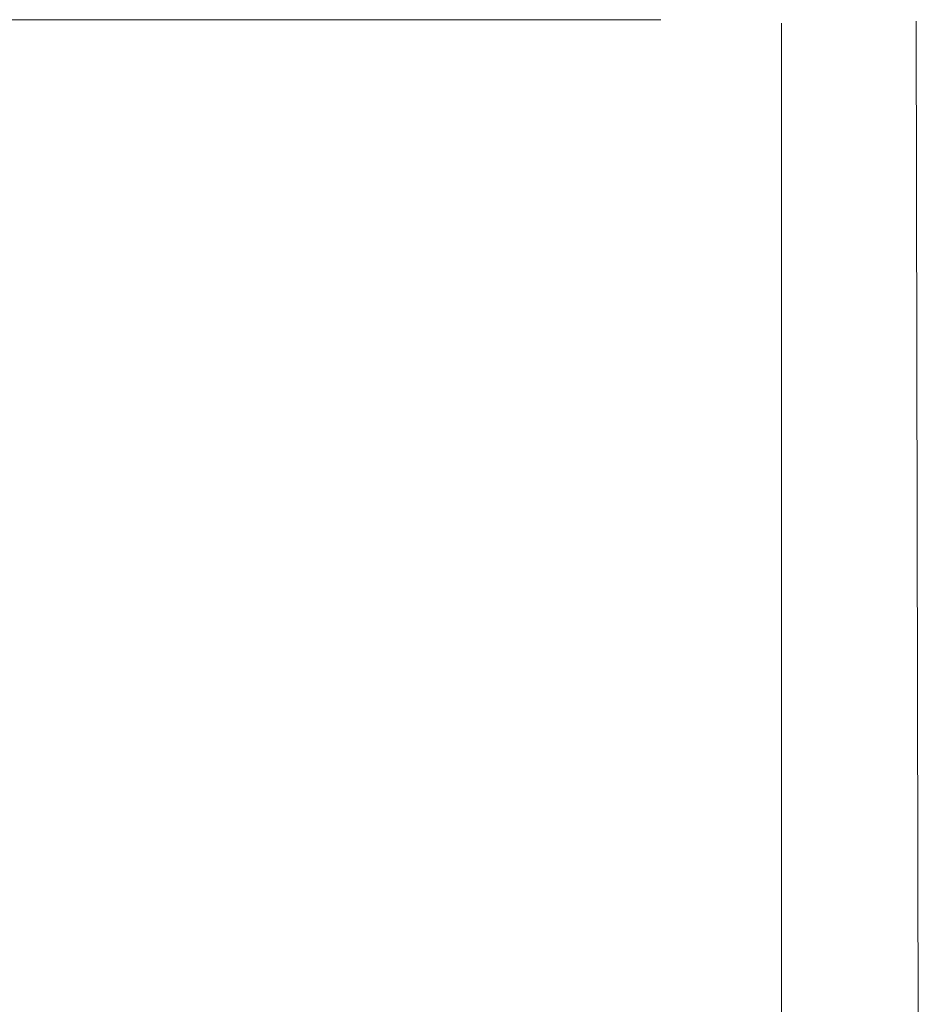
# Model space of a CAD drawing. Units: millimetres. Extents: x 1334.1 to 1424.1, y 1546.6 to 1639.9.
# Drawn here: x 1350.4 to 1357.6, y 1607.8 to 1615.7 of the extents above; entities that cross this region are included whole.
import ezdxf

# ---------------------------------------------------------------- set-up
doc = ezdxf.new("R2010")
doc.units = ezdxf.units.MM
doc.layers.add('cotas', color=253, linetype='Continuous', lineweight=5)
doc.layers.add('cuerpo', color=7, linetype='Continuous', lineweight=5)
doc.styles.add('ARIAL', font='arial.ttf')
doc.dimstyles.new('RS (E1.20)', dxfattribs={"dimtxt": 1.5, "dimasz": 0.7, "dimexe": 0.5, "dimexo": 1, "dimgap": 1, "dimtad": 0, "dimtih": 1, "dimtoh": 1, "dimdec": 0, "dimlfac": 20, "dimtxsty": 'ARIAL', "dimcen": 0, "dimclrd": 256, "dimclre": 256, "dimclrt": 256, "dimadec": 0, "dimazin": 0, "dimtfac": 1, "dimtdec": 0, "dimtofl": 0, "dimtmove": 0, "dimatfit": 3, "dimfxl": 1, "dimlwd": -1, "dimlwe": -1, "dimarcsym": 0})

# ---------------------------------------------------------------- blocks, each defined once
blk = doc.blocks.new('*D47')
at = {"layer": 'cotas', "transparency": 16777216}
for p, q in [((1355.5532, 1615.7034), (1344.4723, 1615.7034)), ((1344.9723, 1615.0034), (1344.9723, 1595.5062)), ((1344.9723, 1557.1852), (1344.9723, 1584.8214)), ((1351.2361, 1556.4852), (1344.4723, 1556.4852))]:
    blk.add_line(p, q, dxfattribs=at)
for points in [[(1344.8556, 1615.0034), (1345.089, 1615.0034), (1344.9723, 1615.7034)], [(1344.8556, 1557.1852), (1345.089, 1557.1852), (1344.9723, 1556.4852)]]:
    blk.add_solid(points, dxfattribs=at)
at = {"layer": 'Defpoints', "color": 0, "transparency": 16777216}
for p in [(1356.5532, 1615.7034), (1344.9723, 1556.4852), (1352.2361, 1556.4852)]:
    blk.add_point(p, dxfattribs=at)
at = {"layer": 'cotas', "transparency": 16777216, "insert": (1344.9723, 1590.1638), "char_height": 1.5, "attachment_point": 5, "rotation": 90, "style": 'ARIAL'}
blk.add_mtext('932-1565', dxfattribs=at)

msp = doc.modelspace()

# ---------------------------------------------------------------- linework, layer by layer
at = {"layer": 'cuerpo'}
for p, q in [((1357.6235, 1606.4912), (1357.6056, 1615.6928)), ((1356.5236, 1615.6765), (1356.5236, 1606.4077))]:
    msp.add_line(p, q, dxfattribs=at)

# ---------------------------------------------------------------- dimensions: what is measured, and where the dimension line sits
at = {"layer": 'cotas', "color": 9, "true_color": 0xc7c8ca}
dim = msp.add_linear_dim(base=(1344.9723, 1556.4852), p1=(1356.5532, 1615.7034), p2=(1352.2361, 1556.4852), angle=90, text='932-1565', dimstyle='RS (E1.20)', override={"dimtih": 0}, dxfattribs=at)
dim.commit()
dim.dimension.update_dxf_attribs({"geometry": '*D47', "text_midpoint": (1344.9723, 1590.1638), "dimtype": 160})

doc.saveas('drawing.dxf')
